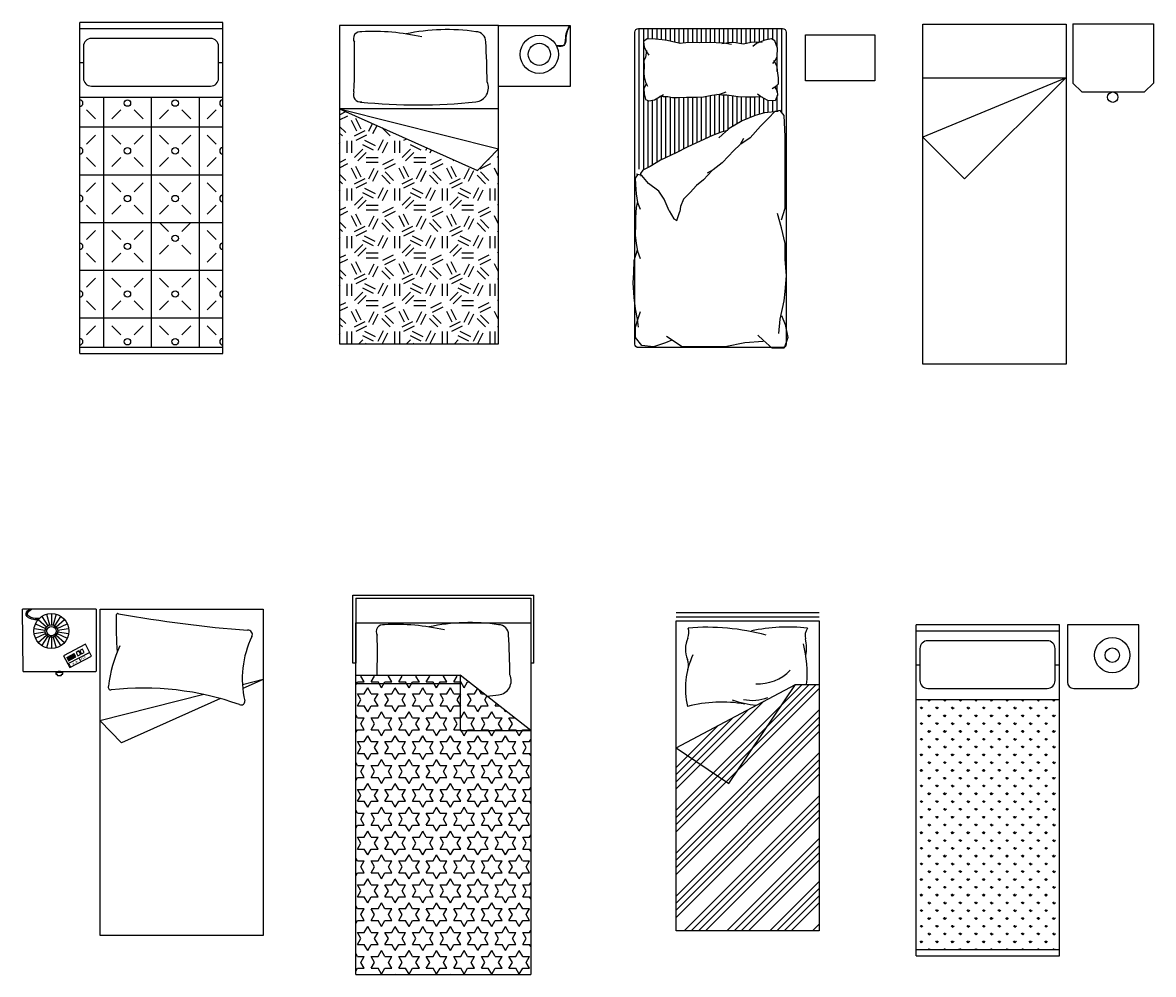
# Model space of a CAD drawing. Units: millimetres. Extents: x 180 to 203.2, y 209.1 to 225.3.
# Drawn here: x 195.9 to 203, y 209.1 to 215.1 of the extents above; entities that cross this region are included whole.
import ezdxf

# ---------------------------------------------------------------- set-up
doc = ezdxf.new("R2010")
doc.units = ezdxf.units.MM

# ---------------------------------------------------------------- blocks, each defined once
blk = doc.blocks.new('35')
for p, q in [((196.2719, 212.9717), (196.2719, 215.0517)), ((197.1719, 215.0517), (196.2719, 215.0517)), ((197.1719, 212.9717), (197.1719, 215.0517)), ((197.1719, 215.0117), (196.2719, 215.0117)), ((196.2951, 214.9025), (196.2951, 214.7025)), ((197.0951, 214.9525), (196.3451, 214.9525)), ((197.1451, 214.7025), (197.1451, 214.9025)), ((196.2719, 214.8011), (196.2951, 214.8011)), ((197.1451, 214.8011), (197.1719, 214.8011)), ((196.3451, 214.6525), (197.0951, 214.6525)), ((197.1719, 214.5801), (196.2719, 214.5801)), ((196.4219, 214.5801), (196.4219, 213.0117)), ((196.7219, 214.5801), (196.7219, 213.0117)), ((197.0219, 214.5801), (197.0219, 213.0117)), ((196.3143, 214.5035), (196.3709, 214.4469)), ((196.4729, 214.4469), (196.5295, 214.5035)), ((196.6143, 214.5035), (196.6709, 214.4469)), ((196.7729, 214.4469), (196.8295, 214.5035)), ((196.9143, 214.5035), (196.9709, 214.4469)), ((197.0729, 214.4469), (197.1295, 214.5035)), ((196.2719, 214.3959), (197.1719, 214.3959)), ((196.3143, 214.2883), (196.3709, 214.3449)), ((196.4729, 214.3449), (196.5295, 214.2883)), ((196.6143, 214.2883), (196.6709, 214.3449)), ((196.7729, 214.3449), (196.8295, 214.2883)), ((196.9143, 214.2883), (196.9709, 214.3449)), ((197.0729, 214.3449), (197.1295, 214.2883)), ((196.3143, 214.2035), (196.3709, 214.1469)), ((196.4729, 214.1469), (196.5295, 214.2035)), ((196.6143, 214.2035), (196.6709, 214.1469)), ((196.7729, 214.1469), (196.8295, 214.2035)), ((196.9143, 214.2035), (196.9709, 214.1469)), ((197.0729, 214.1469), (197.1295, 214.2035)), ((196.2719, 214.0959), (197.1719, 214.0959)), ((196.3143, 213.9883), (196.3709, 214.0449)), ((196.4729, 214.0449), (196.5295, 213.9883)), ((196.6143, 213.9883), (196.6709, 214.0449)), ((196.7729, 214.0449), (196.8295, 213.9883)), ((196.9143, 213.9883), (196.9709, 214.0449)), ((197.0729, 214.0449), (197.1295, 213.9883)), ((196.3143, 213.9035), (196.3709, 213.8469)), ((196.4729, 213.8469), (196.5295, 213.9035)), ((196.6143, 213.9035), (196.6709, 213.8469)), ((196.7729, 213.8469), (196.8295, 213.9035)), ((196.9143, 213.9035), (196.9709, 213.8469)), ((197.0729, 213.8469), (197.1295, 213.9035)), ((196.2719, 213.7959), (197.1719, 213.7959)), ((196.7729, 213.7946), (196.8295, 213.7381)), ((196.9143, 213.7381), (196.9709, 213.7946)), ((196.3143, 213.6883), (196.3709, 213.7449)), ((196.4729, 213.7449), (196.5295, 213.6883)), ((196.6143, 213.6883), (196.6709, 213.7449)), ((197.0729, 213.7449), (197.1295, 213.6883)), ((196.7729, 213.5966), (196.8295, 213.6532)), ((196.9143, 213.6532), (196.9709, 213.5966)), ((196.3143, 213.6035), (196.3709, 213.5469)), ((196.4729, 213.5469), (196.5295, 213.6035)), ((196.6143, 213.6035), (196.6709, 213.5469)), ((197.0729, 213.5469), (197.1295, 213.6035)), ((196.2719, 213.4959), (197.1719, 213.4959)), ((196.3143, 213.3883), (196.3709, 213.4449)), ((196.4729, 213.4449), (196.5295, 213.3883)), ((196.6143, 213.3883), (196.6709, 213.4449)), ((196.7729, 213.4449), (196.8295, 213.3883)), ((196.9143, 213.3883), (196.9709, 213.4449)), ((197.0729, 213.4449), (197.1295, 213.3883)), ((196.3143, 213.3035), (196.3709, 213.2469)), ((196.4729, 213.2469), (196.5295, 213.3035)), ((196.6143, 213.3035), (196.6709, 213.2469)), ((196.7729, 213.2469), (196.8295, 213.3035)), ((196.9143, 213.3035), (196.9709, 213.2469)), ((197.0729, 213.2469), (197.1295, 213.3035)), ((196.2719, 213.1959), (197.1719, 213.1959)), ((196.3143, 213.0883), (196.3709, 213.1449)), ((196.4729, 213.1449), (196.5295, 213.0883)), ((196.6143, 213.0883), (196.6709, 213.1449)), ((196.7729, 213.1449), (196.8295, 213.0883)), ((196.9143, 213.0883), (196.9709, 213.1449)), ((197.0729, 213.1449), (197.1295, 213.0883)), ((196.2719, 213.0117), (197.1719, 213.0117)), ((196.2719, 212.9717), (197.1719, 212.9717))]:
    blk.add_line(p, q)
for centre in [(196.5719, 214.5459), (196.8719, 214.5459), (196.5719, 214.2459), (196.8719, 214.2459), (196.5719, 213.9459), (196.8719, 213.9459), (196.8719, 213.6956), (196.5719, 213.6459), (196.5719, 213.3459), (196.8719, 213.3459), (196.5719, 213.0459), (196.8719, 213.0459)]:
    blk.add_circle(centre, 0.02)
for centre, radius, start, end in [((196.3451, 214.9025), 0.05, 90, 180), ((197.0951, 214.9025), 0.05, 0, 90), ((196.3451, 214.7025), 0.05, 180, 270), ((197.0951, 214.7025), 0.05, 270, 0), ((196.2719, 214.5459), 0.02, 270, 90), ((197.1719, 214.5459), 0.02, 90, 270), ((196.2719, 214.2459), 0.02, 270, 90), ((197.1719, 214.2459), 0.02, 90, 270), ((196.2719, 213.9459), 0.02, 270, 90), ((197.1719, 213.9459), 0.02, 90, 270), ((196.2719, 213.6459), 0.02, 270, 90), ((197.1719, 213.6459), 0.02, 90, 270), ((196.2719, 213.3459), 0.02, 270, 90), ((197.1719, 213.3459), 0.02, 90, 270), ((196.2719, 213.0459), 0.02, 270, 90), ((197.1719, 213.0459), 0.02, 90, 270)]:
    blk.add_arc(centre, radius, start, end)
blk = doc.blocks.new('36')
h = blk.add_hatch()
h.set_pattern_fill('GEOL2', color=256, scale=0.3, style=0, pattern_type=2)
h.set_pattern_definition([(0, (356.7736, 100.17405), (0.3, 0.3), [0.075, -0.225]), (0, (356.7736, 100.20405), (0.3, 0.3), [0.075, -0.225]), (90, (356.9536, 100.23405), (-0.3, 0.3), [0.075, -0.225]), (90, (356.9836, 100.23405), (-0.3, 0.3), [0.075, -0.225]), (45, (356.99859, 100.20405), (3e-17, 0.3), [0.075, -0.34926407]), (45, (357.01959, 100.18305), (3e-17, 0.3), [0.075, -0.34926407]), (135, (356.92359, 100.33905), (-0.3, 3e-17), [0.075, -0.34926407]), (135, (356.94459, 100.36005), (-0.3, 3e-17), [0.075, -0.34926407]), (26.56505, (356.99859, 100.33905), (0.3, 1e-10), [0.075, -0.5958204]), (26.56505, (357.01059, 100.31205), (0.3, 1e-10), [0.075, -0.5958204]), (26.56505, (356.87859, 100.45905), (0.3, 1e-10), [0.075, -0.5958204]), (26.56505, (356.89059, 100.43205), (0.3, 1e-10), [0.075, -0.5958204]), (63.43495, (356.84859, 100.24905), (2e-11, 0.3), [0.075, -0.5958204]), (63.43495, (356.87559, 100.23405), (2e-11, 0.3), [0.075, -0.5958204]), (63.43495, (356.81559, 100.35405), (2e-11, 0.3), [0.075, -0.5958204]), (63.43495, (356.78859, 100.36905), (2e-11, 0.3), [0.075, -0.5958204]), (116.56505, (357.04059, 100.38105), (-1e-10, 0.3), [0.075, -0.5958204]), (116.56505, (357.01359, 100.36905), (-1e-10, 0.3), [0.075, -0.5958204]), (153.43495, (356.81859, 100.24905), (-0.3, 2e-11), [0.075, -0.5958204]), (153.43495, (356.83059, 100.27605), (-0.3, 2e-11), [0.075, -0.5958204])])
h.paths.add_polyline_path([(198.9059, 214.2582), (198.7742, 214.1228), (197.9059, 214.5105), (197.9059, 213.0331), (198.9059, 213.0331)])
for p, q in [((198.9059, 215.0331), (197.9059, 215.0331)), ((197.9059, 215.0331), (197.9059, 213.0331)), ((198.9059, 214.6507), (198.9059, 215.0331)), ((198.9059, 215.0331), (199.3559, 215.0331)), ((199.3559, 215.0331), (199.3559, 214.6507)), ((199.3559, 214.6507), (198.9059, 214.6507)), ((198.9059, 213.0331), (198.9059, 214.6507)), ((197.9059, 214.5105), (198.7742, 214.1228)), ((197.9059, 214.5105), (198.9062, 214.2581)), ((198.9059, 214.5105), (197.9059, 214.5105)), ((198.7742, 214.1228), (198.9059, 214.2582)), ((197.9059, 213.0331), (198.9059, 213.0331))]:
    blk.add_line(p, q)
for radius in [0.1201, 0.1201, 0.0696, 0.0696]:
    blk.add_circle((199.1619, 214.8524), radius)
for centre, radius, start, end in [((198.0366, 214.9514), 0.0437, 78.72779, 211.6095), ((198.0366, 214.9514), 0.0437, 78.72779, 211.6095), ((198.1176, 213.6338), 1.3623, 77.05638, 93.04883), ((198.1176, 213.6338), 1.3623, 77.05638, 93.04883), ((198.5808, 213.7804), 1.2275, 81.47023, 102.10326), ((198.5808, 213.7804), 1.2275, 81.47023, 102.10326), ((198.7628, 214.9313), 0.0629, 0, 90), ((198.7628, 214.9313), 0.0629, 0, 90), ((193.4953, 214.8181), 4.5054, 357.43333, 1.40375), ((193.4953, 214.8181), 4.5054, 357.43333, 1.40375), ((191.3406, 214.5608), 7.4943, 0.91256, 2.83406), ((191.3406, 214.5608), 7.4943, 0.91256, 2.83406), ((198.7518, 214.6429), 0.0902, 277.01532, 24.37437), ((198.7518, 214.6429), 0.0902, 277.01532, 24.37437), ((198.0375, 214.598), 0.0452, 156.10841, 279.65758), ((198.0375, 214.598), 0.0452, 156.10841, 279.65758), ((198.3971, 218.0405), 3.5062, 264.11391, 275.9874), ((198.3971, 218.0405), 3.5062, 264.11391, 275.9874)]:
    blk.add_arc(centre, radius, start, end)
blk.add_spline([(199.2696, 214.9055), (199.3201, 214.9108), (199.3325, 214.9714), (199.3559, 215.0331)], degree=3)
blk.add_spline([(199.2696, 214.9055), (199.3201, 214.9108), (199.3325, 214.9714), (199.3559, 215.0331)], degree=3)
blk.add_open_spline([(199.2699, 214.9087), (199.2731, 214.9084), (199.2763, 214.9081), (199.2855, 214.9074), (199.2915, 214.907), (199.3013, 214.9073), (199.3053, 214.9078), (199.3125, 214.9096), (199.3155, 214.911), (199.3197, 214.9147), (199.3212, 214.9168), (199.3237, 214.9221), (199.3246, 214.9252), (199.3267, 214.9358), (199.3272, 214.9443), (199.3281, 214.9588), (199.3284, 214.9646), (199.3302, 214.9786), (199.332, 214.9864), (199.3367, 215.0011), (199.3396, 215.008), (199.346, 215.0215), (199.3496, 215.0281), (199.3531, 215.0347)], degree=3, knots=[0, 0, 0, 0, 0.745666, 0.745666, 2.236999, 2.236999, 3.442388, 3.442388, 4.740875, 4.740875, 5.813128, 5.813128, 6.885382, 6.885382, 9.044397, 9.044397, 10.462051, 10.462051, 12.547984, 12.547984, 14.633917, 14.633917, 16.797853, 16.797853, 16.797853, 16.797853])
blk.add_open_spline([(199.2699, 214.9087), (199.2731, 214.9084), (199.2763, 214.9081), (199.2855, 214.9074), (199.2915, 214.907), (199.3013, 214.9073), (199.3053, 214.9078), (199.3125, 214.9096), (199.3155, 214.911), (199.3197, 214.9147), (199.3212, 214.9168), (199.3237, 214.9221), (199.3246, 214.9252), (199.3267, 214.9358), (199.3272, 214.9443), (199.3281, 214.9588), (199.3284, 214.9646), (199.3302, 214.9786), (199.332, 214.9864), (199.3367, 215.0011), (199.3396, 215.008), (199.346, 215.0215), (199.3496, 215.0281), (199.3531, 215.0347)], degree=3, knots=[0, 0, 0, 0, 0.745666, 0.745666, 2.236999, 2.236999, 3.442388, 3.442388, 4.740875, 4.740875, 5.813128, 5.813128, 6.885382, 6.885382, 9.044397, 9.044397, 10.462051, 10.462051, 12.547984, 12.547984, 14.633917, 14.633917, 16.797853, 16.797853, 16.797853, 16.797853])
blk = doc.blocks.new('*X1')
at = {"color": 0, "linetype": 'ByBlock'}
for p, q in [((19.525, 32.2039), (19.525, 32.675)), ((19.55, 32.5681), (19.55, 32.675)), ((19.575, 32.613), (19.575, 32.675)), ((19.6, 32.6143), (19.6, 32.675)), ((19.625, 32.6079), (19.625, 32.675)), ((19.65, 32.5979), (19.65, 32.675)), ((19.675, 32.5982), (19.675, 32.675)), ((19.7, 32.5959), (19.7, 32.675)), ((19.725, 32.5907), (19.725, 32.675)), ((19.75, 32.5888), (19.75, 32.675)), ((19.775, 32.5935), (19.775, 32.675)), ((19.8, 32.5961), (19.8, 32.675)), ((19.825, 32.5946), (19.825, 32.675)), ((19.85, 32.5928), (19.85, 32.675)), ((19.875, 32.594), (19.875, 32.675)), ((19.9, 32.5952), (19.9, 32.675)), ((19.925, 32.5964), (19.925, 32.675)), ((19.95, 32.5962), (19.95, 32.675)), ((19.975, 32.5953), (19.975, 32.675)), ((20, 32.5956), (20, 32.675)), ((20.025, 32.5965), (20.025, 32.675)), ((20.05, 32.5954), (20.05, 32.675)), ((20.075, 32.5936), (20.075, 32.675)), ((20.1, 32.5924), (20.1, 32.675)), ((20.125, 32.5981), (20.125, 32.675)), ((20.15, 32.6039), (20.15, 32.675)), ((20.175, 32.6091), (20.175, 32.675)), ((20.2, 32.6124), (20.2, 32.675)), ((20.225, 32.615), (20.225, 32.675)), ((20.25, 32.6166), (20.25, 32.675)), ((20.275, 32.6176), (20.275, 32.675)), ((20.3, 32.603), (20.3, 32.675)), ((20.325, 32.4463), (20.325, 32.675)), ((20.3, 32.4463), (20.3, 32.5977)), ((19.55, 32.4343), (19.55, 32.5303)), ((20.3, 31.8856), (20.3, 32.4463)), ((20.325, 31.8856), (20.325, 32.4463)), ((19.55, 32.3174), (19.55, 32.3584)), ((19.55, 32.2118), (19.55, 32.2984)), ((19.625, 32.2002), (19.625, 32.2836)), ((19.65, 32.1931), (19.65, 32.2915)), ((19.675, 32.1857), (19.675, 32.2903)), ((19.7, 32.1758), (19.7, 32.2903)), ((19.725, 32.1658), (19.725, 32.2904)), ((19.75, 32.155), (19.75, 32.2915)), ((19.775, 32.14), (19.775, 32.2932)), ((19.8, 32.1251), (19.8, 32.297)), ((19.825, 32.1086), (19.825, 32.3006)), ((19.85, 32.0972), (19.85, 32.3018)), ((19.875, 32.0896), (19.875, 32.3038)), ((19.9, 32.0801), (19.9, 32.3023)), ((19.925, 32.0696), (19.925, 32.2984)), ((19.95, 32.058), (19.95, 32.2932)), ((19.975, 32.0463), (19.975, 32.2898)), ((20, 32.0349), (20, 32.2886)), ((20.025, 32.0236), (20.025, 32.2884)), ((20.05, 32.0123), (20.05, 32.2884)), ((20.075, 31.9997), (20.075, 32.2878)), ((20.1, 31.9867), (20.1, 32.2869)), ((20.125, 31.9741), (20.125, 32.2865)), ((20.15, 31.9622), (20.15, 32.2891)), ((20.175, 31.9504), (20.175, 32.2923)), ((20.2, 31.9385), (20.2, 32.293)), ((20.225, 31.9244), (20.225, 32.2836)), ((20.25, 31.9094), (20.25, 32.2731)), ((19.575, 32.2064), (19.575, 32.2699)), ((19.6, 32.2036), (19.6, 32.2711)), ((20.275, 31.8951), (20.275, 32.2705))]:
    blk.add_line(p, q, dxfattribs=at)
blk = doc.blocks.new('37')
at = {"extrusion": (2.74048e-06, 9.50329e-19, 1)}
for p, q in [((200.5202, 214.4675, 0), (200.4382, 214.4347, 0)), ((200.5776, 214.4839, 0), (200.5202, 214.4675, 0)), ((200.6641, 214.4935, 0), (200.5776, 214.4839, 0)), ((200.4382, 214.4347, 0), (200.3562, 214.3855, 0)), ((200.3562, 214.3855, 0), (200.2906, 214.3281, 0))]:
    blk.add_line(p, q, dxfattribs=at)
at = {"extrusion": (2.74048e-06, 9.50329e-19, 1), "elevation": 0.0005}
blk.add_lwpolyline([(199.785, 213.0088, -0.414214), (199.7626, 213.0311), (199.7626, 214.9919, -0.414214), (199.785, 215.0143), (200.6916, 215.0143, -0.414214), (200.714, 214.9919), (200.714, 213.0311, -0.414214), (200.6916, 213.0088)], format="xyb", close=True, dxfattribs=at)
blk.add_lwpolyline([(200.8368, 214.9757), (201.2718, 214.9757), (201.2718, 214.6851), (200.8368, 214.6851)], close=True)
for points in [[(200.0492, 214.9203), (200.0021, 214.931), (199.9657, 214.9396), (199.9335, 214.9439), (199.8928, 214.9481), (199.8393, 214.9503), (199.8179, 214.9331), (199.8221, 214.8988), (199.835, 214.8688), (199.85, 214.8474)], [(200.3705, 214.9138), (200.3212, 214.9224), (200.2741, 214.9246), (200.2291, 214.9267), (200.1691, 214.9246), (200.1327, 214.9267), (200.0835, 214.9246), (200.0428, 214.9203)], [(200.5642, 214.9274), (200.5268, 214.9289), (200.4947, 214.9267), (200.4433, 214.916), (200.3983, 214.9246), (200.3683, 214.9267), (200.3095, 214.9186)], [(200.6296, 214.7938), (200.6468, 214.8152), (200.6575, 214.8388), (200.6596, 214.8903), (200.6425, 214.9374), (200.6211, 214.9503), (200.5804, 214.9417), (200.5268, 214.9203), (200.5054, 214.901)], [(199.835, 214.8756), (199.8286, 214.8324), (199.82, 214.8131), (199.8221, 214.7809), (199.82, 214.7338), (199.8221, 214.7102), (199.8286, 214.678), (199.8414, 214.6523)], [(200.6367, 214.8149), (200.6553, 214.7766), (200.6575, 214.7488), (200.6639, 214.7038), (200.6639, 214.6652), (200.6425, 214.6459), (200.6253, 214.6352)], [(199.835, 214.6699), (199.82, 214.6373), (199.8221, 214.6051), (199.8286, 214.5687), (199.85, 214.5601), (199.8864, 214.5666), (199.9185, 214.5858), (199.9421, 214.6009)], [(200.3341, 214.6137), (200.2955, 214.6009), (200.2462, 214.5944), (200.1948, 214.5837), (200.1499, 214.5816), (200.0877, 214.5816), (200.0299, 214.5794), (199.9999, 214.5794), (199.9699, 214.5858), (199.94, 214.5858), (199.9168, 214.588)], [(200.6425, 214.6459), (200.6575, 214.6201), (200.6596, 214.5966), (200.6446, 214.5601), (200.5996, 214.5623), (200.5525, 214.588), (200.5332, 214.603)], [(200.5632, 214.5858), (200.5204, 214.5837), (200.4647, 214.5837), (200.4133, 214.5858), (200.3705, 214.5923), (200.3405, 214.5966), (200.3105, 214.5966), (200.2784, 214.6009)], [(200.6842, 213.8117), (200.7088, 213.8854), (200.7088, 214.033), (200.7088, 214.1969), (200.7088, 214.3363), (200.7006, 214.4675), (200.676, 214.5003), (200.6432, 214.4921), (200.6022, 214.4511), (200.553, 214.4019), (200.4874, 214.3281), (200.43, 214.2871)], [(200.3472, 214.3738), (200.3056, 214.3634), (200.251, 214.3426), (200.1729, 214.3061), (200.0923, 214.2697), (200.022, 214.2333), (199.9232, 214.1865), (199.8581, 214.1474), (199.8139, 214.124), (199.7983, 214.1032), (199.8009, 214.0876)], [(200.4461, 214.3244), (200.4253, 214.2853), (200.3836, 214.2463), (200.3524, 214.2125), (200.3108, 214.1708), (200.2562, 214.1266), (200.2171, 214.1058)], [(200.2484, 214.1214), (200.1937, 214.0642), (200.1495, 214.0277), (200.1105, 213.9835), (200.0688, 213.9419), (200.0506, 213.8951), (200.0454, 213.8638)], [(199.78, 214.0958), (199.7647, 214.0743), (199.7678, 214.0345), (199.7708, 213.9763), (199.78, 213.9211), (199.7954, 213.8782)], [(199.979, 213.869), (199.9462, 213.9428), (199.9134, 213.992), (199.8478, 214.0412), (199.8068, 214.0904), (199.774, 214.0986)], [(199.78, 213.9272), (199.7708, 213.8905), (199.7678, 213.8261), (199.7678, 213.7832), (199.7647, 213.7158), (199.7708, 213.6637), (199.78, 213.6146), (199.7954, 213.5687)], [(199.979, 213.869), (200.008, 213.8192), (200.0276, 213.8083), (200.0454, 213.8638)], [(200.6678, 213.0985), (200.676, 213.1887), (200.7006, 213.3034), (200.7088, 213.3608), (200.717, 213.4592), (200.7088, 213.5657), (200.7088, 213.6641), (200.6842, 213.7625), (200.6596, 213.8527)], [(199.7862, 213.1366), (199.78, 213.1887), (199.7678, 213.253), (199.7586, 213.3235), (199.7524, 213.4154), (199.7555, 213.4798), (199.7586, 213.5564), (199.78, 213.6238)], [(199.9954, 213.0553), (199.9544, 213.0389), (199.8806, 213.0143), (199.8068, 213.0225), (199.7658, 213.0716), (199.7658, 213.1372), (199.7822, 213.1864), (199.7986, 213.2356)], [(200.6842, 213.211), (200.7088, 213.1536), (200.7252, 213.0716), (200.7006, 213.0061), (200.6268, 213.0061), (200.5694, 213.0553), (200.5366, 213.088)], [(200.5694, 213.0471), (200.4546, 213.0389), (200.3316, 213.0143), (200.1594, 213.0143), (200.061, 213.0143), (199.9626, 213.0798)]]:
    blk.add_lwpolyline(points, dxfattribs=at)
at = {"extrusion": (2.74048e-06, -5.07021e-16, 1), "xscale": -1.119323586652964, "yscale": 1.119323586653081, "zscale": 1.119323586652901}
blk.add_blockref('*X1', (222.5408, 178.4404, 0.0005), dxfattribs=at)
blk = doc.blocks.new('38')
for p, q in [((201.5741, 212.9042), (201.5741, 215.0417)), ((201.5741, 215.0417), (202.4741, 215.0417)), ((202.4741, 215.0417), (202.4741, 212.9042)), ((202.5172, 215.0434), (203.0234, 215.0434)), ((202.5172, 215.0434), (202.5172, 214.6722)), ((203.0234, 215.0434), (203.0234, 214.6722)), ((201.5741, 214.7042), (202.4741, 214.7042)), ((202.4741, 214.7042), (201.5741, 214.3314)), ((202.474, 214.7077), (201.8359, 214.0696)), ((202.4741, 214.7042), (202.4741, 214.7042)), ((202.4741, 214.7042), (202.4741, 214.7042)), ((202.4741, 214.7042), (202.4741, 214.7042)), ((202.5734, 214.6159), (202.5172, 214.6722)), ((202.5734, 214.6159), (202.9672, 214.6159)), ((202.9672, 214.6159), (203.0234, 214.6722)), ((201.5741, 214.3314), (201.8359, 214.0696)), ((202.4741, 212.9042), (201.5741, 212.9042))]:
    blk.add_line(p, q)
blk.add_circle((202.7677, 214.5832), 0.0328)
blk = doc.blocks.new('47')
for p, q in [((196.3743, 211.3655), (195.9127, 211.3655)), ((196.3743, 211.3655), (195.9127, 211.3655)), ((195.9151, 210.9732), (195.9127, 211.3655)), ((196.0628, 211.3327), (196.0825, 211.2656)), ((196.0937, 211.3371), (196.0937, 211.2672)), ((196.0937, 211.3371), (196.0937, 211.2672)), ((196.1246, 211.3327), (196.1049, 211.2656)), ((196.3743, 211.3655), (196.3743, 210.9756)), ((196.3995, 211.3655), (197.4253, 211.3655)), ((196.3995, 210.9732), (196.3995, 211.3655)), ((196.3995, 211.3655), (197.4253, 211.3655)), ((197.4253, 211.3655), (197.4253, 209.3139)), ((197.4253, 211.3655), (197.4253, 209.3139)), ((195.994, 211.273), (196.0576, 211.244)), ((196.0108, 211.2993), (196.0637, 211.2535)), ((196.0344, 211.3197), (196.0722, 211.2609)), ((196.1152, 211.2609), (196.153, 211.3197)), ((196.1237, 211.2535), (196.1766, 211.2993)), ((196.1298, 211.244), (196.1934, 211.273)), ((195.9852, 211.2431), (196.0544, 211.2332)), ((195.9852, 211.2119), (196.0544, 211.2219)), ((195.994, 211.182), (196.0576, 211.211)), ((196.0108, 211.1557), (196.0637, 211.2015)), ((196.0344, 211.1353), (196.0722, 211.1941)), ((196.065, 211.2338), (196.0554, 211.2381)), ((196.067, 211.2398), (196.0566, 211.2415)), ((196.0884, 211.1986), (196.0884, 211.1881)), ((196.0952, 211.1981), (196.0926, 211.1878)), ((196.1093, 211.2525), (196.1183, 211.2587)), ((196.1152, 211.1941), (196.153, 211.1353)), ((196.1164, 211.2462), (196.1221, 211.2552)), ((196.1237, 211.2015), (196.1766, 211.1557)), ((196.1298, 211.211), (196.1934, 211.182)), ((196.133, 211.2332), (196.2022, 211.2431)), ((196.133, 211.2219), (196.2022, 211.2119)), ((196.0825, 211.1894), (196.0628, 211.1223)), ((196.0937, 211.1878), (196.0937, 211.1179)), ((196.0937, 211.1878), (196.0937, 211.1179)), ((196.1049, 211.1894), (196.1246, 211.1223)), ((196.3073, 211.1447), (196.1699, 211.0718)), ((196.3468, 211.0702), (196.3073, 211.1447)), ((196.1699, 211.0718), (196.2094, 210.9973)), ((196.1906, 211.0619), (196.2359, 211.086)), ((196.1906, 211.0619), (196.2017, 211.041)), ((196.1919, 211.0594), (196.2372, 211.0835)), ((196.194, 211.0555), (196.2393, 211.0795)), ((196.1955, 211.0526), (196.2408, 211.0767)), ((196.1968, 211.0501), (196.2422, 211.0742)), ((196.3345, 211.0934), (196.1971, 211.0206)), ((196.1979, 211.048), (196.2433, 211.072)), ((196.1997, 211.0446), (196.2451, 211.0687)), ((196.2017, 211.041), (196.247, 211.065)), ((196.2094, 210.9973), (196.3468, 211.0702)), ((196.247, 211.065), (196.2359, 211.086)), ((196.2668, 211.1023), (196.2494, 211.0931)), ((196.2494, 211.0931), (196.2605, 211.0722)), ((196.2605, 211.0722), (196.2779, 211.0814)), ((196.2779, 211.0814), (196.2668, 211.1023)), ((196.2891, 211.1142), (196.2718, 211.105)), ((196.2718, 211.105), (196.2829, 211.084)), ((196.2829, 211.084), (196.3003, 211.0932)), ((196.3003, 211.0932), (196.2891, 211.1142)), ((195.9151, 210.9732), (196.3719, 210.9732)), ((196.1216, 210.9639), (196.1216, 210.9586)), ((196.163, 210.9663), (196.124, 210.9663)), ((196.124, 210.9562), (196.1282, 210.9562)), ((196.1306, 210.9538), (196.1306, 210.9498)), ((196.133, 210.9474), (196.1539, 210.9474)), ((196.1516, 210.9732), (196.1354, 210.9732)), ((196.1354, 210.9732), (196.1354, 210.9663)), ((196.1516, 210.9663), (196.1516, 210.9732)), ((196.1563, 210.9498), (196.1563, 210.9562)), ((196.1563, 210.9562), (196.163, 210.9562)), ((196.1654, 210.9586), (196.1654, 210.9639)), ((196.3995, 209.3139), (196.3995, 210.9732)), ((196.3995, 209.3139), (196.3995, 210.9732)), ((197.4253, 210.9227), (197.295, 210.8898)), ((197.4253, 210.9227), (197.297, 210.8654)), ((197.0521, 210.8285), (196.3992, 210.6637)), ((197.1568, 210.8028), (196.5346, 210.525)), ((196.5346, 210.525), (196.3995, 210.6638)), ((197.4253, 209.3139), (196.3995, 209.3139)), ((197.4253, 209.3139), (196.3995, 209.3139))]:
    blk.add_line(p, q)
for radius in [0.1096, 0.0397, 0.0294]:
    blk.add_circle((196.0937, 211.2275), radius)
for centre, radius, start, end in [((196.5127, 211.3257), 0.0114, 70.4441, 189.84298), ((197.8833, 218.8229), 7.6102, 259.65404, 265.81053), ((198.2513, 211.2591), 1.751, 177.88337, 185.33305), ((197.8975, 210.9283), 0.6038, 154.00634, 193.31957), ((197.3297, 211.2052), 0.0279, 334.00634, 95.02048), ((197.3395, 210.765), 0.8952, 155.6023, 172.54267), ((196.2713, 211.0498), 0.00141, 90, 270), ((196.2713, 211.0498), 0.00141, 270, 90), ((196.2072, 211.015), 0.00141, 90, 270), ((196.2072, 211.015), 0.00141, 270, 90), ((196.2123, 211.0062), 0.00141, 90, 270), ((196.2123, 211.0062), 0.00141, 270, 90), ((196.2757, 211.0427), 0.00141, 90, 270), ((196.2757, 211.0427), 0.00141, 270, 90), ((196.124, 210.9639), 0.0024, 90, 180), ((196.124, 210.9586), 0.0024, 180, 270), ((196.1282, 210.9538), 0.0024, 0, 90), ((196.133, 210.9498), 0.0024, 180, 270), ((196.1539, 210.9498), 0.0024, 270, 0), ((196.163, 210.9639), 0.0024, 0, 90), ((196.163, 210.9586), 0.0024, 270, 0), ((196.3719, 210.9756), 0.0024, 270, 0), ((196.468, 210.8745), 0.0175, 157.35553, 276.46202), ((196.6734, 209.0608), 1.8078, 70.48476, 96.46202), ((197.2871, 210.7857), 0.0232, 245.02555, 8.66534)]:
    blk.add_arc(centre, radius, start, end)
blk.add_open_spline([(196.0089, 211.297), (195.9969, 211.2969), (195.9842, 211.2974), (195.9571, 211.3059), (195.94, 211.3123), (195.9308, 211.3416), (195.941, 211.3523), (195.9523, 211.3627), (195.9539, 211.3641), (195.9556, 211.3655)], degree=3, knots=[0.0077183, 0.0077183, 0.0077183, 0.0077183, 0.0428867, 0.0428867, 0.0785443, 0.0785443, 0.1084778, 0.1084778, 0.1132873, 0.1132873, 0.1132873, 0.1132873])
blk.add_spline([(196.0166, 211.3054), (195.9656, 211.3123), (195.9429, 211.3308), (195.9685, 211.3655)], degree=3)
at = {"width": 3}
blk.add_text('12 00', height=0.01005, rotation=29.35648, dxfattribs=at).set_placement((196.2232, 211.0124))
blk = doc.blocks.new('48')
h = blk.add_hatch()
h.set_pattern_fill('STARS', color=256, scale=0.013636, style=0)
h.set_pattern_definition([(0, (159.831524, 202.50823), (0, 0.07498991), [0.04329545, -0.04329545]), (60, (159.831524, 202.50823), (-0.06494317, 0.03749495), [0.04329545, -0.04329545]), (120, (159.85317, 202.545725), (-0.06494317, -0.03749495), [0.04329545, -0.04329545])])
h.paths.add_polyline_path([(198.0076, 209.0694), (199.1081, 209.0694), (199.1081, 210.6025), (198.6646, 210.6025), (198.6646, 210.8951), (198.0076, 210.8951)])
h.paths.add_polyline_path([(199.1081, 210.6025), (198.6646, 210.95), (198.6646, 210.6025)])
h.paths.add_polyline_path([(198.6646, 210.8951), (198.6646, 210.95), (198.0076, 210.95), (198.0076, 210.8951)])
for p, q in [((197.9885, 211.0252), (197.9885, 211.4538)), ((197.9885, 211.4538), (199.1272, 211.4538)), ((198.0076, 211.4348), (199.1081, 211.4348)), ((198.0076, 211.4348), (198.0076, 211.0252)), ((199.1081, 211.4348), (199.1081, 209.0694)), ((199.1272, 211.0261), (199.1272, 211.4538)), ((198.0076, 209.0694), (198.0076, 211.2792)), ((198.0076, 211.2792), (199.1081, 211.2792)), ((198.0076, 211.0252), (197.9885, 211.0252)), ((199.1272, 211.0261), (199.1081, 211.0261)), ((198.0076, 210.95), (198.6646, 210.95)), ((198.6646, 210.95), (198.6646, 210.6025)), ((199.1081, 210.6025), (198.6646, 210.95)), ((198.6646, 210.8951), (198.0076, 210.8951)), ((198.6646, 210.6025), (199.1081, 210.6025)), ((198.0076, 209.0694), (199.1081, 209.0694))]:
    blk.add_line(p, q)
for centre, radius, start, end in [((198.1796, 211.2239), 0.0437, 78.72779, 211.6095), ((198.1796, 211.2239), 0.0437, 78.72779, 211.6095), ((198.2606, 209.9064), 1.3623, 77.05638, 93.04883), ((198.2606, 209.9064), 1.3623, 77.05638, 93.04883), ((198.7238, 210.0529), 1.2275, 81.47023, 102.10326), ((198.7238, 210.0529), 1.2275, 81.47023, 102.10326), ((198.9059, 211.2039), 0.0629, 0, 90), ((198.9059, 211.2039), 0.0629, 0, 90), ((193.6383, 211.0906), 4.5054, 358.21114, 1.40375), ((193.6383, 211.0906), 4.5054, 358.21114, 1.40375), ((191.4836, 210.8333), 7.4943, 0.91256, 2.83406), ((191.4836, 210.8333), 7.4943, 0.91256, 2.83406), ((198.8949, 210.9155), 0.0902, 277.01532, 24.37437), ((198.8949, 210.9155), 0.0902, 277.01532, 24.37437), ((198.5402, 214.313), 3.5062, 274.77204, 275.9874), ((198.5402, 214.313), 3.5062, 274.77204, 275.9874)]:
    blk.add_arc(centre, radius, start, end)
blk = doc.blocks.new('49')
h = blk.add_hatch()
h.set_pattern_fill('ANSI34', color=256, scale=0.01, style=0)
h.set_pattern_definition([(45, (159.83152, 202.50823), (-0.1347038, 0.1347038), []), (45, (159.87643, 202.50823), (-0.1347038, 0.1347038), []), (45, (159.92133, 202.50823), (-0.1347038, 0.1347038), []), (45, (159.96623, 202.50823), (-0.1347038, 0.1347038), [])])
h.paths.add_polyline_path([(200.0222, 210.4924), (200.3544, 210.2695), (200.7722, 210.8924)], flags=17)
h.paths.add_polyline_path([(200.3544, 210.2695), (200.0222, 210.4924), (200.0222, 209.3424), (200.9222, 209.3424), (200.9222, 210.8924), (200.7722, 210.8924)])
for p, q in [((200.9222, 211.3424), (200.0222, 211.3424)), ((200.0222, 211.3174), (200.9222, 211.3174)), ((200.0222, 211.2924), (200.9222, 211.2924)), ((200.0222, 209.3424), (200.0222, 211.2924)), ((200.9222, 211.2924), (200.9222, 209.3424)), ((200.0222, 210.4924), (200.7722, 210.8924)), ((200.3544, 210.2695), (200.7722, 210.8924)), ((200.7722, 210.8924), (200.9222, 210.8924)), ((200.0222, 210.4924), (200.3544, 210.2695)), ((200.9222, 209.3424), (200.0222, 209.3424))]:
    blk.add_line(p, q)
for centre, radius, start, end in [((200.0216, 211.2163), 0.0814, 335.78773, 21.71238), ((200.2143, 209.8159), 1.4353, 74.89248, 94.68197), ((200.7218, 210.1992), 1.0533, 83.14136, 102.42475), ((200.9117, 211.199), 0.0789, 144.37876, 195.19877), ((200.2481, 211.1144), 0.167, 155.78773, 202.88083), ((200.0879, 210.9607), 0.7583, 354.8337, 14.25995), ((200.6248, 211.121), 0.2183, 347.31196, 15.19877), ((200.5851, 210.8664), 0.5042, 155.11795, 192.98619), ((200.016, 211.0165), 0.0848, 339.01609, 22.88083), ((200.5341, 211.1862), 0.291, 267.82948, 315.00983), ((200.3095, 209.9248), 0.8559, 80.32658, 104.59731), ((200.5848, 211.3841), 0.6258, 250.35593, 264.60125), ((200.502, 211.045), 0.2537, 257.14803, 292.38251)]:
    blk.add_arc(centre, radius, start, end)
blk = doc.blocks.new('50')
h = blk.add_hatch()
h.set_pattern_fill('GRASS', color=256, scale=0.002727, style=0)
h.set_pattern_definition([(90, (159.831524, 202.50823), (-0.04898318, 0.04898318), [0.01298864, -0.08497773]), (45, (159.831524, 202.50823), (-0.04898322, 0.04898322), [0.01298864, -0.05628409]), (135, (159.831524, 202.50823), (-0.04898322, -0.04898322), [0.01298864, -0.05628409])])
h.paths.add_polyline_path([(201.5324, 209.2259), (202.4324, 209.2259), (202.4324, 210.7942), (201.5324, 210.7942)])
for p, q in [((201.5324, 209.1859), (201.5324, 211.2659)), ((202.4324, 211.2659), (201.5324, 211.2659)), ((202.4324, 209.1859), (202.4324, 211.2659)), ((202.9329, 211.2659), (202.4829, 211.2659)), ((202.4829, 211.2659), (202.4829, 210.9063)), ((202.9329, 210.9063), (202.9329, 211.2659)), ((202.4324, 211.2259), (201.5324, 211.2259)), ((202.3556, 211.1667), (201.6056, 211.1667)), ((201.5556, 211.1167), (201.5556, 210.9167)), ((202.4056, 210.9167), (202.4056, 211.1167)), ((201.5324, 211.0153), (201.5556, 211.0153)), ((202.4056, 211.0153), (202.4324, 211.0153)), ((201.6056, 210.8667), (202.3556, 210.8667)), ((202.5229, 210.8663), (202.8929, 210.8663)), ((202.4324, 210.7942), (201.5324, 210.7942)), ((201.5324, 209.2259), (202.4324, 209.2259)), ((201.5324, 209.1859), (202.4324, 209.1859))]:
    blk.add_line(p, q)
for radius in [0.111, 0.0454]:
    blk.add_circle((202.7649, 211.0758), radius)
for centre, radius, start, end in [((201.6056, 211.1167), 0.05, 90, 180), ((202.3556, 211.1167), 0.05, 0, 90), ((201.6056, 210.9167), 0.05, 180, 270), ((202.3556, 210.9167), 0.05, 270, 0), ((202.5229, 210.9063), 0.04, 180, 270), ((202.8929, 210.9063), 0.04, 270, 0)]:
    blk.add_arc(centre, radius, start, end)

msp = doc.modelspace()

# ---------------------------------------------------------------- block references
for name in ['35', '36', '38', '37', '48', '47', '49', '50']:
    msp.add_blockref(name, (0, 0))

doc.saveas('drawing.dxf')
